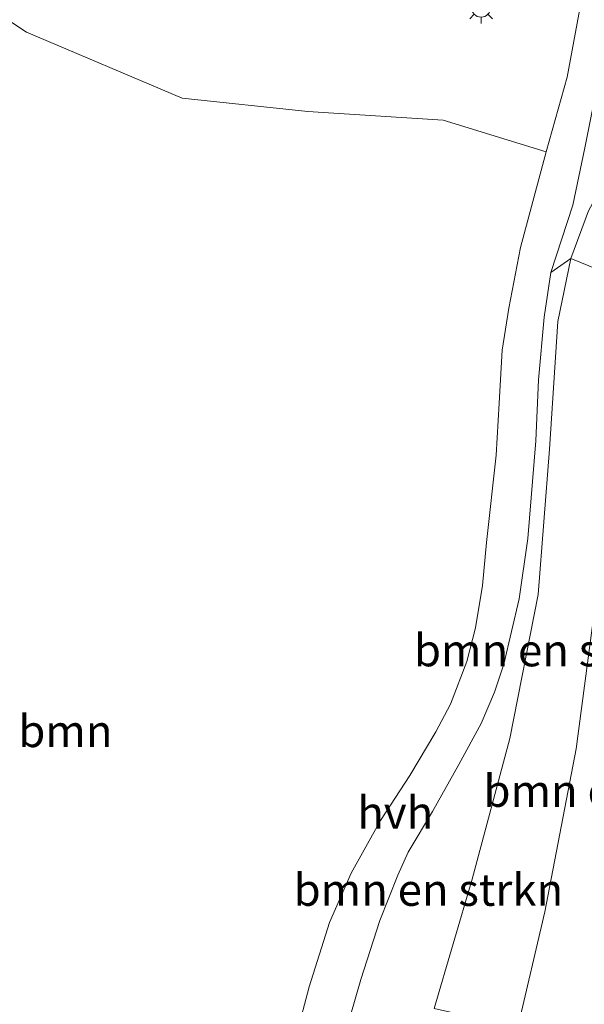
# Model space of a CAD drawing. Units: metres. Extents: x 130000 to 140000, y 543750 to 550750.
# Drawn here: x 131406 to 131450, y 548252 to 548329 of the extents above; entities that cross this region are included whole.
import ezdxf
from ezdxf.enums import TextEntityAlignment as Align

# ---------------------------------------------------------------- set-up
doc = ezdxf.new("R2010")
doc.units = ezdxf.units.M
doc.layers.get('0').update_dxf_attribs({"lineweight": 25})
for name, color, linetype, lineweight in [('B-ME-GR-BOMENSTRUIKEN-GV-B6', 93, 'Continuous', 18), ('B-ME-GR-BOOM-GV-B6', 93, 'Continuous', 18), ('B-ME-GW-KRUINLIJN-L-B1', 93, 'Continuous', 18), ('B-ME-GW-TEENLIJN-L-B1', 93, 'Continuous', 18), ('B-ME-IE-GRASLAND-GV-B6', 93, 'Continuous', 18), ('B-ME-IE-MEUBILAIR_WEGMEUBILAIR-LICHTMAST-S-B1', 8, 'Continuous', 18), ('B-ME-VH-VERH_SOORT-HALF_VERHARDING-GV-B6', 8, 'IE-TERREINAFSCHEIDING-NATUURLIJK-HOUTWAL', 18)]:
    doc.layers.add(name, color=color, linetype=linetype, lineweight=lineweight)
doc.styles.add('NLCS-ISO', font='NLCS-ISO.TTF')
doc.linetypes.add('IE-TERREINAFSCHEIDING-NATUURLIJK-HOUTWAL', pattern='A,7,-1.5,[67,NLCS.SHX,S=0.75,R=45,X=0,Y=0],-1.5,7,-1.5,[70,NLCS.SHX,S=0.75,R=0,X=0,Y=0],-1.5', length=20)

# ---------------------------------------------------------------- blocks, each defined once
blk = doc.blocks.new('lantaarnpaal')
for p, q in [((-0.884, 0.884), (-0.53, 0.53)), ((0, 0.75), (0, 1.25)), ((0.53, 0.53), (0.884, 0.884)), ((-0.75, 0), (-1.25, 0)), ((0.75, 0), (1.25, 0)), ((-0.53, -0.53), (-0.884, -0.884)), ((0, -0.75), (0, -1.25)), ((0.53, -0.53), (0.884, -0.884))]:
    blk.add_line(p, q)
blk.add_circle((0, 0), 0.75)

msp = doc.modelspace()

# ---------------------------------------------------------------- linework, layer by layer
at = {"layer": 'B-ME-GR-BOMENSTRUIKEN-GV-B6'}
for points in [[(131430.907, 548247.445, 2.253), (131432.916, 548254.391, 2.342), (131434.405, 548259, 2.427), (131435.815, 548262.532, 2.549), (131436.619, 548264.307, 2.568), (131438.494, 548267.494, 2.697), (131440.55, 548271.145, 2.727), (131442.292, 548274.348, 2.779), (131443.343, 548276.786, 2.79), (131444.062, 548278.975, 2.79), (131445.268, 548284.063, 2.805), (131445.928, 548288.752, 2.845), (131446.56, 548296.371, 2.856), (131446.773, 548301.124, 3.016), (131447.201, 548306.027, 3.123), (131447.734, 548309.49, 3.175), (131449.283, 548310.589, 3.154), (131448.284, 548305.68, 3.051), (131447.629, 548295.729, 2.709), (131446.749, 548284.389, 2.606), (131444.526, 548273.182, 2.409), (131441.608, 548262.204, 2.254), (131438.63, 548252.142, 2.305)], [(131445.158, 548250.688, -0.787), (131438.63, 548252.142, 2.305), (131441.608, 548262.204, 2.254), (131444.526, 548273.182, 2.409), (131446.749, 548284.389, 2.606), (131447.629, 548295.729, 2.709), (131448.284, 548305.68, 3.051), (131449.283, 548310.589, 3.154), (131454.199, 548308.583, 0.89), (131451.699, 548287.49, -0.267), (131449.698, 548272.373, -0.721), (131447.25, 548259.675, -0.809), (131445.158, 548250.688, -0.787)], [(131445.158, 548250.688, -0.787), (131447.25, 548259.675, -0.809), (131449.698, 548272.373, -0.721), (131451.699, 548287.49, -0.267), (131462.541, 548285.79, 0.448), (131461.17, 548283.348, -0.157), (131460.313, 548281.94, -0.856), (131459.723, 548280.289, -0.86), (131458.024, 548273.417, -0.917), (131455.517, 548263.69, -1.393), (131452.016, 548249.105, -1.025), (131445.158, 548250.688, -0.787)]]:
    msp.add_polyline3d(points, dxfattribs=at)
at = {"layer": 'B-ME-GR-BOOM-GV-B6'}
msp.add_polyline3d([(131396.842, 548334.882, 2.683), (131406.861, 548328.238, 2.804), (131418.994, 548323.088, 2.719), (131428.783, 548322.033, 3.018), (131439.346, 548321.358, 3.49), (131447.357, 548318.909, 3.547), (131445.375, 548311.451, 3.238), (131444.45, 548306.712, 3.227), (131443.949, 548303.431, 3.193), (131443.701, 548299.324, 3.145), (131443.468, 548295.266, 3.097), (131442.717, 548288.457, 3.012), (131442.415, 548285.111, 2.96), (131441.849, 548281.797, 2.934), (131441.18, 548279.178, 2.875), (131439.919, 548275.845, 2.819), (131438.768, 548273.688, 2.756), (131436.745, 548270.302, 2.716), (131434.457, 548266.783, 2.656), (131432.171, 548262.684, 2.486), (131430.465, 548258.835, 2.427), (131428.895, 548253.812, 2.349), (131426.97, 548246.535, 2.257)], dxfattribs=at)
at = {"layer": 'B-ME-GW-KRUINLIJN-L-B1'}
for points in [[(131454.838, 548321.624, 3.113), (131452.769, 548318.145, 3.227), (131450.656, 548314.296, 3.175), (131449.283, 548310.589, 3.154)], [(131438.63, 548252.142, 2.305), (131441.608, 548262.204, 2.254), (131444.526, 548273.182, 2.409), (131446.749, 548284.389, 2.606), (131447.629, 548295.729, 2.709), (131448.284, 548305.68, 3.051), (131449.283, 548310.589, 3.154)]]:
    msp.add_polyline3d(points, dxfattribs=at)
at = {"layer": 'B-ME-GW-TEENLIJN-L-B1'}
msp.add_polyline3d([(131445.158, 548250.688, -0.787), (131447.25, 548259.675, -0.809), (131449.698, 548272.373, -0.721), (131451.699, 548287.49, -0.267)], dxfattribs=at)
at = {"layer": 'B-ME-IE-GRASLAND-GV-B6'}
for points in [[(131400.351, 548351.943, 3.47), (131417.685, 548339.556, 3.567), (131419.272, 548338.604, 3.595), (131420.646, 548338.236, 3.607), (131426.868, 548336.789, 3.576), (131426.741, 548336.27, 3.575), (131438.698, 548333.299, 3.845), (131450.18, 548331.048, 3.669), (131448.998, 548324.729, 3.512), (131447.357, 548318.909, 3.547), (131439.346, 548321.358, 3.49), (131428.783, 548322.033, 3.018), (131418.994, 548323.088, 2.719), (131406.861, 548328.238, 2.804), (131396.842, 548334.882, 2.683)], [(131458.963, 548329.594, 3.592), (131468.602, 548327.799, 3.54), (131469.954, 548325.786, 3.408), (131470.578, 548324.807, 3.31), (131470.969, 548323.905, 3.235), (131472.77, 548319.057, 2.017), (131473.971, 548315.783, 1.024), (131473.403, 548315.216, 1.034), (131470.95, 548321.739, 2.518), (131470.011, 548324.24, 3.24), (131469.051, 548325.373, 3.309), (131467.422, 548325.909, 3.379), (131460.502, 548325.907, 3.327), (131458.825, 548325.513, 3.332), (131457.742, 548324.967, 3.309), (131454.838, 548321.624, 3.113), (131452.769, 548318.145, 3.227), (131450.656, 548314.296, 3.175), (131449.283, 548310.589, 3.154), (131447.734, 548309.49, 3.175), (131449.435, 548314.746, 3.282), (131450.378, 548319.204, 3.353), (131451.888, 548326.728, 3.504), (131452.85, 548330.49, 3.582)], [(131449.283, 548310.589, 3.154), (131450.656, 548314.296, 3.175), (131452.769, 548318.145, 3.227), (131454.838, 548321.624, 3.113), (131458.131, 548318.177, 0.925), (131457.197, 548316.992, 0.91), (131456.554, 548315.741, 0.91), (131455.682, 548313.91, 0.91), (131454.883, 548311.13, 0.926), (131454.199, 548308.583, 0.89), (131449.283, 548310.589, 3.154)]]:
    msp.add_polyline3d(points, dxfattribs=at)
at = {"layer": 'B-ME-VH-VERH_SOORT-HALF_VERHARDING-GV-B6'}
for points in [[(131415.67, 548205.163, 1.696), (131418.136, 548215.071, 1.86), (131420.878, 548225.001, 2.016), (131424.224, 548237.268, 2.157), (131426.97, 548246.535, 2.257), (131428.895, 548253.812, 2.349), (131430.465, 548258.835, 2.427), (131432.171, 548262.684, 2.486), (131434.457, 548266.783, 2.656), (131436.745, 548270.302, 2.716), (131438.768, 548273.688, 2.756), (131439.919, 548275.845, 2.819), (131441.18, 548279.178, 2.875), (131441.849, 548281.797, 2.934), (131442.415, 548285.111, 2.96), (131442.717, 548288.457, 3.012), (131443.468, 548295.266, 3.097), (131443.701, 548299.324, 3.145), (131443.949, 548303.431, 3.193), (131444.45, 548306.712, 3.227), (131445.375, 548311.451, 3.238), (131447.357, 548318.909, 3.547), (131448.998, 548324.729, 3.512), (131450.18, 548331.048, 3.669)], [(131452.85, 548330.49, 3.582), (131451.888, 548326.728, 3.504), (131450.378, 548319.204, 3.353), (131449.435, 548314.746, 3.282), (131447.734, 548309.49, 3.175), (131447.201, 548306.027, 3.123), (131446.773, 548301.124, 3.016), (131446.56, 548296.371, 2.856), (131445.928, 548288.752, 2.845), (131445.268, 548284.063, 2.805), (131444.062, 548278.975, 2.79), (131443.343, 548276.786, 2.79), (131442.292, 548274.348, 2.779), (131440.55, 548271.145, 2.727), (131438.494, 548267.494, 2.697), (131436.619, 548264.307, 2.568), (131435.815, 548262.532, 2.549), (131434.405, 548259, 2.427), (131432.916, 548254.391, 2.342), (131430.907, 548247.445, 2.253)]]:
    msp.add_polyline3d(points, dxfattribs=at)

# ---------------------------------------------------------------- block references
at = {"layer": 'B-ME-IE-MEUBILAIR_WEGMEUBILAIR-LICHTMAST-S-B1', "rotation": 90}
msp.add_blockref('lantaarnpaal', (131442.291, 548330.151, 3.866), dxfattribs=at)

# ---------------------------------------------------------------- texts
at = {"layer": 'B-ME-GR-BOMENSTRUIKEN-GV-B6', "ltscale": 0.2, "style": 'NLCS-ISO'}
for p in [(131447.5655, 548280.0526), (131452.9854, 548269.0986), (131438.1849, 548261.3838)]:
    msp.add_text('bmn en strkn', height=2.5, dxfattribs=at).set_placement(p, align=Align.MIDDLE_CENTER)
at = {"layer": 'B-ME-GR-BOOM-GV-B6', "ltscale": 0.2, "style": 'NLCS-ISO'}
msp.add_text('bmn', height=2.5, dxfattribs=at).set_placement((131409.8867, 548273.7563), align=Align.MIDDLE_CENTER)
at = {"layer": 'B-ME-VH-VERH_SOORT-HALF_VERHARDING-GV-B6', "ltscale": 0.2, "style": 'NLCS-ISO'}
msp.add_text('hvh', height=2.5, dxfattribs=at).set_placement((131435.6008, 548267.4109), align=Align.MIDDLE_CENTER)

doc.saveas('drawing.dxf')
